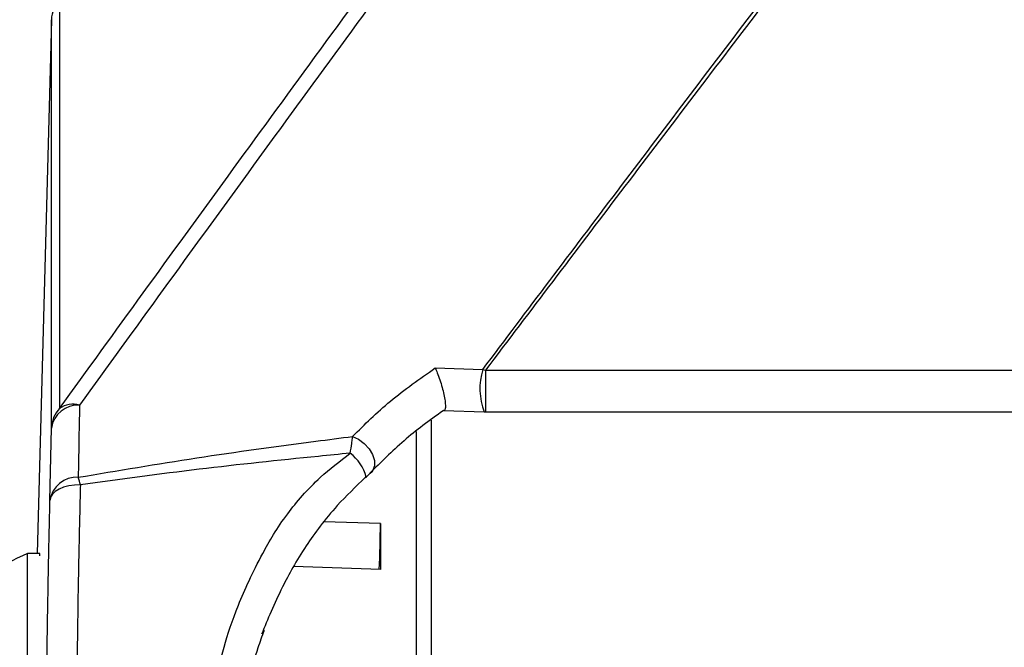
# Model space of a CAD drawing. Units: inches. Extents: x 0.3 to 10.6, y 0.4 to 8.2.
# Drawn here: x 7 to 7.2, y 6.7 to 6.8 of the extents above; entities that cross this region are included whole.
import ezdxf

# ---------------------------------------------------------------- set-up
doc = ezdxf.new("R2010")
doc.units = ezdxf.units.IN
doc.header["$MEASUREMENT"] = 0

msp = doc.modelspace()

# ---------------------------------------------------------------- linework, layer by layer
at = {"color": 7, "linetype": 'Continuous', "lineweight": 25}
for p, q in [((7.046870849938426, 6.843206880250181), (7.046870849938426, 6.780406699056566)), ((7.045628964284796, 6.840196288362129), (7.043432142995997, 6.758086490234857)), ((7.045628964284796, 6.777395960503542), (7.045628964284796, 6.840196288362129)), ((7.104655015744146, 6.786636587088368), (7.111979171134878, 6.786408816386261)), ((7.111979171134878, 6.786408816386261), (7.112404792884726, 6.786311870839517)), ((7.112404792884726, 6.786311870839517), (8.777533143846592, 6.786311870839517)), ((7.105979987104631, 6.780074062899208), (7.112186335408365, 6.77988442508992)), ((7.112187362063172, 6.779886185069588), (7.112443439104948, 6.779881491790472)), ((7.112404792884726, 6.779881345125499), (8.777533143846592, 6.779881345125499)), ((7.045406033526778, 6.766272449003296), (7.045628964284796, 6.777395960503542)), ((7.10171724301488, 6.77685491342043), (7.10171724301488, 6.610792471787927)), ((7.094904435050353, 6.770677091453823), (7.094595191956088, 6.770436120904202)), ((7.094046884956844, 6.769867940801201), (7.093962992592643, 6.76983831447678)), ((7.096251846151612, 6.762699983606054), (7.096251846151612, 6.755655664982624)), ((7.043834591680208, 6.758086490234857), (7.041977079805011, 6.758086490234857)), ((7.041977079805011, 6.733365522480252), (7.041977079805011, 6.758086490234857)), ((7.043842731586175, 6.75777497383352), (7.043842731586175, 6.758086490234857)), ((7.096251846151612, 6.755655664982624), (7.082858547538806, 6.756116192995898))]:
    msp.add_line(p, q, dxfattribs=at)
at = {"color": 8, "linetype": 'Continuous', "lineweight": 25}
for p, q in [((7.112404792884726, 6.786311870839517), (7.112404792884726, 6.779881345125499)), ((7.104046062778822, 6.778635866180045), (7.104046062778822, 6.607448803747598)), ((7.096251846151612, 6.762699983606054), (7.087546620048459, 6.762999326814683))]:
    msp.add_line(p, q, dxfattribs=at)
at = {"color": 8, "linetype": 'Continuous', "lineweight": 25, "flags": 128}
msp.add_lwpolyline([(7.091959622402413, 6.776111175345489), (7.09287935844421, 6.7756725004131), (7.093744095121365, 6.775020281280923), (7.094477713313212, 6.774211863953163), (7.095015607099417, 6.773318527606394), (7.095310403693902, 6.772418884665813), (7.095336143396555, 6.771592134216505), (7.095090552900303, 6.770911315414715), (7.094904435050353, 6.770677091453823)], dxfattribs=at)
at = {"color": 7, "linetype": 'Continuous', "lineweight": 25, "flags": 128}
msp.add_lwpolyline([(7.050091906061845, 6.768663528048013), (7.04918771650712, 6.768630968424144), (7.048317553225987, 6.768505423207787), (7.047513975842315, 6.768291439013084), (7.046807344005386, 6.767996935748545), (7.046224057410229, 6.767633206617041), (7.045786115802701, 6.767213744796033), (7.045510018992196, 6.766754390102538), (7.045406033526778, 6.766272449003296)], dxfattribs=at)
at = {"color": 7, "linetype": 'Continuous', "lineweight": 25}
for centre, radius, start, end in [((7.050207340503523, 6.840069121342935), 0.004580141946597672, 136.7581823351107, 178.4089860020288), ((7.049750993395462, 6.776764872166472), 0.004170059529355332, 87.21309840395082, 171.2955282605972), ((7.050207307712289, 6.777268959866461), 0.004580104551414517, 136.758080990669, 178.4110552022032), ((7.048933148315141, 6.777599891730726), 0.00348299324704906, 72.96093634115459, 126.306541584886), ((7.049544891019394, 6.765651391120012), 0.004185194647633703, 87.15330797560969, 171.4661305277382), ((7.033470766508903, 6.764469849583662), 0.01714203077528299, 14.1607392965332, 18.22644957073372), ((6.670519505390896, 6.770747869627037), 0.4258084010902143, 357.969691543216, 358.9170308543765), ((7.050071985295608, 6.737586419999351), 0.02204035536859649, 111.5477125473686, 147.8799391760038)]:
    msp.add_arc(centre, radius, start, end, dxfattribs=at)
at = {"color": 8, "linetype": 'Continuous', "lineweight": 25}
for centre, radius, start, end in [((7.121617921754605, 6.783450842251836), 0.01008241659966606, 162.9396107169258, 200.7145189180713), ((7.087386737625317, 6.768058439882228), 0.006901583590266022, 15.19983126604447, 52.47197346814468)]:
    msp.add_arc(centre, radius, start, end, dxfattribs=at)
at = {"color": 7, "linetype": 'Continuous', "lineweight": 25}
for points, knots in [([(7.111979171134878, 6.786408816386261), (7.118833954230308, 6.795504628663342), (7.132543601555371, 6.813696360876853), (7.157293997345673, 6.846318827155763), (7.186287076774386, 6.884391010980204), (7.217831123533281, 6.925711596567742), (7.248080163352269, 6.965341225073603), (7.276804501745821, 7.003029792045401), (7.308091410182842, 7.044165050918295), (7.330067285205209, 7.073228889832202), (7.342129879080927, 7.089182078723698)], [0, 0, 0, 0, 0.09966661300738552, 0.199334405683222, 0.3461915234804441, 0.4930524402808779, 0.6132622956109706, 0.7335080867206668, 0.8537221513236803, 1, 1, 1, 1]), ([(7.343142967377644, 7.088688404426666), (7.331052749185605, 7.072756535301653), (7.309026560797462, 7.04373155451563), (7.277664561549066, 7.00265051534434), (7.248869204003512, 6.965010819999378), (7.218542354348032, 6.925431185820711), (7.186913576590269, 6.884161064489922), (7.157841620915502, 6.846137402714651), (7.133024343344416, 6.813559332199256), (7.119277947533827, 6.795394319852507), (7.112404792884726, 6.786311870839517)], [0, 0, 0, 0, 0.1462887374471561, 0.2665115913454884, 0.3867661386531763, 0.5069848608172727, 0.6538593711952367, 0.8007299862140566, 0.9003656201559205, 1, 1, 1, 1]), ([(7.046870849938426, 6.780406699056566), (7.055440082106074, 6.79223505907442), (7.072593967209242, 6.815913064843849), (7.096123323674327, 6.848071560946162), (7.116552511282881, 6.875907258514182), (7.139267478362754, 6.906792718011832), (7.156901072986763, 6.930726913336605), (7.168665182959899, 6.946694418086646)], [0, 0, 0, 0, 0.226974565657851, 0.4543575835575841, 0.5906216627275237, 0.7268865547280025, 1, 1, 1, 1]), ([(7.171477190475348, 6.946886402535492), (7.169895641725294, 6.944739486242899), (7.157308609241166, 6.927652877237224), (7.134091490585139, 6.89613342641129), (7.103813721102743, 6.854916581733616), (7.075630947595424, 6.816385483932335), (7.058517807244414, 6.792755388761034), (7.049953747657863, 6.780929999678021)], [0, 0, 0, 0, 0.0365486884547539, 0.290879132759306, 0.545690580746482, 0.7726464659661777, 1, 1, 1, 1]), ([(7.091959622402413, 6.776111175345489), (7.093816499643575, 6.777953304399403), (7.097558742801861, 6.781665824912805), (7.102277616929709, 6.784971278524401), (7.104655015744146, 6.786636587088368)], [0, 0, 0, 0, 0.496193636442556, 1, 1, 1, 1]), ([(7.104655015744146, 6.786636587088368), (7.104657117510764, 6.786632338315338), (7.104762380562794, 6.786419546460802), (7.105004545362224, 6.78586888733702), (7.105378413896631, 6.784850023841554), (7.105732537456005, 6.783677963121012), (7.106007377992884, 6.782549354929347), (7.106189355278228, 6.781513170590062), (7.106251031027464, 6.780662798618542), (7.1061745207255, 6.780114761601929), (7.106020306026616, 6.780093288837127), (7.105943320861535, 6.780082569467606)], [0, 0, 0, 0, 0.002243094938786089, 0.112341216733725, 0.2507180181820747, 0.376446559499524, 0.4937979023425567, 0.6099042934340894, 0.7334769295114948, 0.8669496310774641, 1, 1, 1, 1]), ([(7.049953747657863, 6.780929999678019), (7.049918395313243, 6.778982856348965), (7.04985096751837, 6.775269055117376), (7.04978440645749, 6.771584274160277), (7.049752743313215, 6.769831421223078)], [0, 0, 0, 0, 0.5242992846500498, 0.9999999999999999, 0.9999999999999999, 0.9999999999999999, 0.9999999999999999]), ([(7.105943320861535, 6.780082569467606), (7.105927918664616, 6.780072157659523), (7.103749658392748, 6.778599664610335), (7.099661337805015, 6.775473231472213), (7.096292504187975, 6.772123705437967), (7.094595191956088, 6.770436120904202)], [0, 0, 0, 0, 0.003520912345566104, 0.4979460737570086, 0.9999999999999999, 0.9999999999999999, 0.9999999999999999, 0.9999999999999999]), ([(7.049752743313215, 6.769831421223078), (7.055821591278796, 6.77085784892689), (7.067957666562663, 6.772910430233514), (7.082076865961044, 6.774829766142371), (7.090080632086205, 6.775867543369123), (7.091959622402413, 6.776111175345489)], [0, 0, 0, 0, 0.4335693328481037, 0.8670228837602094, 1, 1, 1, 1]), ([(7.091590833329363, 6.773531778476236), (7.091674759363374, 6.774051385506663), (7.091783571907342, 6.774725071133649), (7.091898172404189, 6.775562684444788), (7.091935102917197, 6.775892319122228), (7.091959622402413, 6.776111175345489)], [0, 0, 0, 0, 0.5312485377529624, 0.6887791798104996, 1, 1, 1, 1]), ([(7.091590833329363, 6.773531778476236), (7.089958504129698, 6.773369972018813), (7.082200262712489, 6.772600927661944), (7.068329664540938, 6.771152645150891), (7.056168510239414, 6.769492872257344), (7.050091906061845, 6.768663528048013)], [0, 0, 0, 0, 0.1176355666105575, 0.5591060462573711, 1, 1, 1, 1]), ([(7.066145193946227, 6.70788805679811), (7.066145193945903, 6.707888105686407), (7.066145189541607, 6.708554602034575), (7.066531304714899, 6.710015608338423), (7.066590101964878, 6.712347369377117), (7.067034004309911, 6.715357169163599), (7.067754080642271, 6.719331046388977), (7.068566146971005, 6.723542562541847), (7.069479674191539, 6.728148750332549), (7.07020973377152, 6.733001163990789), (7.070881106051284, 6.738085854779643), (7.072006995657068, 6.743524620146109), (7.07414792502654, 6.749909500846282), (7.076936054644181, 6.755991436724524), (7.079721941458473, 6.760995909117507), (7.081737850928373, 6.764003614451016), (7.084172503239714, 6.76700159121748), (7.087279248665224, 6.770236391121902), (7.090003578943184, 6.772318624047), (7.091590833329363, 6.773531778476236)], [0, 0, 0, 0, 1.036157468224943e-06, 0.0141259812645413, 0.03028074526038346, 0.04783134708771949, 0.08897437930502168, 0.1658348031217775, 0.2430240436109846, 0.3599630457754325, 0.4777853844856653, 0.5950365878172952, 0.7108875475870088, 0.826162413539828, 0.8624685147313266, 0.8986990102716028, 0.928552576838846, 0.958373169101, 1, 1, 1, 1]), ([(7.093945906123361, 6.769778181838104), (7.094040899604994, 6.769861967364928), (7.094382560870196, 6.770163317190286), (7.094675707041231, 6.770470710472547), (7.094887348581071, 6.770692637940896)], [0, 0, 0, 0, 0.2780340978298022, 1, 1, 1, 1]), ([(7.093962992592643, 6.76983831447678), (7.092449086449844, 6.768391233620743), (7.089839324062989, 6.765896668679058), (7.086910602500834, 6.762292471130961), (7.084607803419586, 6.759062174414286), (7.082691912560107, 6.755916193559173), (7.080173979740815, 6.751087790293415), (7.078901366237774, 6.747992351277658), (7.077962137435887, 6.745707819900979)], [0, 0, 0, 0, 0.1511285275628935, 0.2605244378525901, 0.3700568199270821, 0.5006530763989151, 0.631466260841241, 0.9999999999999999, 0.9999999999999999, 0.9999999999999999, 0.9999999999999999]), ([(7.050091906061845, 6.768663528048013), (7.050056054198848, 6.767331012503842), (7.049979567157078, 6.764488198670311), (7.049899538224369, 6.760949701291988), (7.049797051955111, 6.755991525476572), (7.049700716901599, 6.750550260328265), (7.04960933177159, 6.744314055904043), (7.049531307264219, 6.738249240855706), (7.049458507917436, 6.732031174861659), (7.049388705128785, 6.726526272441517), (7.049319276949616, 6.721815195530029), (7.049263028645724, 6.718340835113376), (7.0492085577758, 6.714973478359118), (7.04917205308764, 6.712155045118992), (7.049177052714097, 6.709906554234409), (7.049136749940042, 6.708511707232154), (7.049136750429179, 6.707888105686384), (7.049136750429217, 6.707888056798111)], [0, 0, 0, 0, 0.03663100077632788, 0.07814926902619107, 0.1197499027660559, 0.2291865677119499, 0.3388943380728195, 0.4893892552480144, 0.6399463310701899, 0.7903938807654584, 0.8514338585652338, 0.9122540343348465, 0.9504040017857739, 0.969326879238728, 0.9857456411308861, 0.9999988825059823, 0.9999999999999999, 0.9999999999999999, 0.9999999999999999, 0.9999999999999999]), ([(7.044450877894151, 6.708822899332063), (7.044460343549336, 6.709177882917511), (7.0444741176215, 6.709694441932885), (7.044496740729163, 6.710597665860959), (7.044529885404327, 6.712086960118103), (7.044582915272633, 6.714724192110586), (7.044634334066044, 6.717728451135481), (7.044695095085853, 6.721738772691817), (7.044751422322996, 6.726048086141591), (7.044826973904905, 6.732380781743689), (7.044905031192149, 6.738809458167014), (7.045018165839209, 6.746524841692567), (7.045113208317001, 6.752136509216534), (7.045215503955453, 6.757440142364038), (7.045297265327438, 6.761428557273209), (7.045370464980117, 6.764688436487981), (7.045406033526778, 6.766272449003297)], [0, 0, 0, 0, 0.008154130960748983, 0.01186559050324267, 0.02046583046185092, 0.04977834910852996, 0.1078280805294429, 0.1667606496434563, 0.2824283351913557, 0.3981446201842773, 0.6295218285804172, 0.7451370252324805, 0.861634994135805, 0.9082352405108229, 0.9554104560570413, 1, 1, 1, 1]), ([(7.073461282763478, 6.726032567191178), (7.073526263354029, 6.726376256532156), (7.073914365226675, 6.728428969130045), (7.074714844542116, 6.732566864602971), (7.075909814803549, 6.738086575843582), (7.077126399534344, 6.742855276046435), (7.078053775149826, 6.745414269797294), (7.078383285904078, 6.746323519455032)], [0, 0, 0, 0, 0.0494912344970508, 0.2955904313125226, 0.6850622031821761, 0.8880977791097877, 1, 1, 1, 1])]:
    msp.add_open_spline(points, degree=3, knots=knots, dxfattribs=at)

doc.saveas('drawing.dxf')
